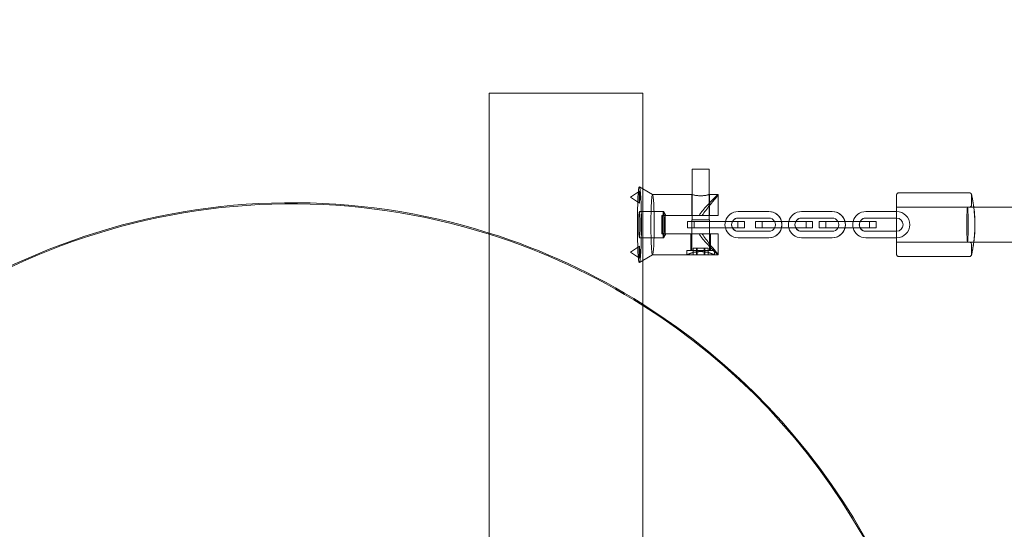
# Model space of a CAD drawing. Units: millimetres. Extents: x 946347 to 962450, y 371124 to 382831.
# Drawn here: x 950622 to 951071, y 375950 to 376183 of the extents above; entities that cross this region are included whole.
import ezdxf

# ---------------------------------------------------------------- set-up
doc = ezdxf.new("R2010")
doc.units = ezdxf.units.MM
doc.layers.add('AGROPAC_Bemaßung Sicherheitsbereich', color=5, linetype='Continuous', lineweight=18)
doc.layers.add('AGROPAC_Konstruktion', color=1, linetype='Continuous', lineweight=0)
doc.styles.get("Standard").update_dxf_attribs({"font": 'arial.ttf'})
doc.dimstyles.new('SUSI', dxfattribs={"dimtxt": 400, "dimasz": 300, "dimexe": 80, "dimexo": 10, "dimtad": 1, "dimdec": 0, "dimtxsty": 'Standard', "dimcen": 2.5, "dimclrd": 256, "dimclrt": 256, "dimadec": 0, "dimazin": 0, "dimtfac": 1, "dimtdec": 0, "dimtmove": 0, "dimatfit": 3, "dimfxl": 0, "dimlwd": -1, "dimarcsym": 0})

# ---------------------------------------------------------------- blocks, each defined once
blk = doc.blocks.new('*D85')
at = {"layer": 'AGROPAC_Bemaßung Sicherheitsbereich', "color": 0, "lineweight": -2, "transparency": 16777216}
for p, q in [((949076.28, 375814.3), (949079.51, 382446.87)), ((962446.28, 375807.8), (962449.51, 382440.37))]:
    blk.add_line(p, q, dxfattribs=at)
at = {"layer": 'AGROPAC_Bemaßung Sicherheitsbereich', "transparency": 16777216}
blk.add_line((949379.47, 382366.72), (962149.47, 382360.52), dxfattribs=at)
for points in [[(949379.49, 382416.72), (949379.44, 382316.72), (949079.47, 382366.87)], [(962149.49, 382410.52), (962149.44, 382310.52), (962449.47, 382360.37)]]:
    blk.add_solid(points, dxfattribs=at)
at = {"layer": 'Defpoints', "color": 0, "transparency": 16777216}
for p in [(962449.47, 382360.37), (949076.28, 375804.3), (962446.28, 375797.8)]:
    blk.add_point(p, dxfattribs=at)
at = {"layer": 'AGROPAC_Bemaßung Sicherheitsbereich', "transparency": 16777216, "insert": (955764.57, 382568.61), "char_height": 400, "attachment_point": 5, "rotation": 359.9721}
blk.add_mtext('13370', dxfattribs=at)
blk = doc.blocks.new('*D86')
at = {"layer": 'AGROPAC_Bemaßung Sicherheitsbereich', "color": 0, "lineweight": -2, "transparency": 16777216}
for p, q in [((958338.78, 381364.3), (946734.28, 381364.3)), ((956736.28, 371124.3), (946734.28, 371124.3))]:
    blk.add_line(p, q, dxfattribs=at)
at = {"layer": 'AGROPAC_Bemaßung Sicherheitsbereich', "transparency": 16777216}
blk.add_line((946814.28, 381064.3), (946814.28, 371424.3), dxfattribs=at)
for points in [[(946764.28, 381064.3), (946864.28, 381064.3), (946814.28, 381364.3)], [(946764.28, 371424.3), (946864.28, 371424.3), (946814.28, 371124.3)]]:
    blk.add_solid(points, dxfattribs=at)
at = {"layer": 'Defpoints', "color": 0, "transparency": 16777216}
for p in [(958348.78, 381364.3), (946814.28, 371124.3), (956746.28, 371124.3)]:
    blk.add_point(p, dxfattribs=at)
at = {"layer": 'AGROPAC_Bemaßung Sicherheitsbereich', "transparency": 16777216, "insert": (946609.42, 376244.3), "char_height": 400, "attachment_point": 5, "rotation": 90}
blk.add_mtext('10240', dxfattribs=at)

msp = doc.modelspace()

# ---------------------------------------------------------------- linework, layer by layer
at = {"layer": 'AGROPAC_Konstruktion'}
for p, q in [((950906.28, 376149.3), (950836.28, 376149.3)), ((950836.28, 376149.3), (950836.28, 375898.14)), ((950906.28, 376149.3), (950906.28, 375449.3)), ((950936.62, 376114.55), (950928.82, 376114.55)), ((950928.82, 376103.03), (950928.82, 376114.55)), ((950936.62, 376103), (950936.62, 376114.55)), ((950910.77, 376103.04), (950906.28, 376105.67)), ((950928.72, 376103.05), (950910.76, 376103.05)), ((950940.71, 376103.05), (950936.71, 376103.05)), ((950940.73, 376103.02), (950940.73, 376093.45)), ((951023.1, 376103.8), (951055.32, 376103.8)), ((950949.79, 376095.3), (950963.79, 376095.3)), ((950949.79, 376095.3), (950949.79, 376095.3)), ((950978.75, 376095.3), (950978.74, 376095.3)), ((950978.75, 376095.3), (950992.75, 376095.3)), ((951008.1, 376095.3), (951008.09, 376095.3)), ((951008.1, 376095.3), (951022.1, 376095.3)), ((953702.47, 376097.3), (951057.33, 376097.3)), ((950916.45, 376093.45), (950933.43, 376093.45)), ((950932.73, 376090.8), (950926.72, 376090.8)), ((950926.72, 376087.8), (950926.72, 376090.8)), ((950928.82, 376091.55), (950928.72, 376091.45)), ((950936.72, 376091.45), (950928.72, 376091.45)), ((950928.72, 376090.8), (950928.72, 376091.45)), ((950928.82, 376091.55), (950928.82, 376093.45)), ((950936.62, 376091.55), (950928.82, 376091.55)), ((950932.73, 376090.8), (950946.73, 376090.8)), ((950933.43, 376093.45), (950940.73, 376093.45)), ((950936.62, 376091.55), (950936.62, 376093.45)), ((950936.62, 376091.55), (950936.72, 376091.45)), ((950936.72, 376090.8), (950936.72, 376091.45)), ((950952.72, 376090.8), (950946.73, 376090.8)), ((950949.79, 376092.3), (950963.79, 376092.3)), ((950952.72, 376087.8), (950952.72, 376090.8)), ((950963.8, 376090.8), (950957.79, 376090.8)), ((950957.79, 376087.8), (950957.79, 376090.8)), ((950963.8, 376090.8), (950977.8, 376090.8)), ((950983.79, 376090.8), (950977.8, 376090.8)), ((950978.75, 376092.3), (950992.75, 376092.3)), ((950983.79, 376087.8), (950983.79, 376090.8)), ((950992.77, 376090.8), (950986.76, 376090.8)), ((950986.76, 376087.8), (950986.76, 376090.8)), ((950992.77, 376090.8), (951006.77, 376090.8)), ((951012.76, 376090.8), (951006.77, 376090.8)), ((951008.1, 376092.3), (951022.1, 376092.3)), ((951012.76, 376087.8), (951012.76, 376090.8)), ((950933.43, 376085.15), (950916.45, 376085.15)), ((950926.72, 376087.8), (950932.73, 376087.8)), ((950928.72, 376085.15), (950928.72, 376087.8)), ((950946.73, 376087.8), (950932.73, 376087.8)), ((950940.73, 376085.15), (950933.43, 376085.15)), ((950936.72, 376085.15), (950936.72, 376087.8)), ((950940.73, 376085.15), (950940.73, 376075.57)), ((950946.73, 376087.8), (950952.72, 376087.8)), ((950963.79, 376086.3), (950949.79, 376086.3)), ((950957.79, 376087.8), (950963.8, 376087.8)), ((950977.8, 376087.8), (950963.8, 376087.8)), ((950977.8, 376087.8), (950983.79, 376087.8)), ((950992.75, 376086.3), (950978.75, 376086.3)), ((950986.76, 376087.8), (950992.77, 376087.8)), ((951006.77, 376087.8), (950992.77, 376087.8)), ((951006.77, 376087.8), (951012.76, 376087.8)), ((951022.1, 376086.3), (951008.1, 376086.3)), ((950949.79, 376083.3), (950949.79, 376083.3)), ((950963.79, 376083.3), (950949.79, 376083.3)), ((950978.75, 376083.3), (950978.74, 376083.3)), ((950992.75, 376083.3), (950978.75, 376083.3)), ((951008.1, 376083.3), (951008.09, 376083.3)), ((951022.1, 376083.3), (951008.1, 376083.3)), ((951057.33, 376081.3), (953702.47, 376081.3)), ((950910.77, 376075.55), (950906.28, 376072.93)), ((950926.48, 376075.55), (950910.76, 376075.55)), ((950938.97, 376075.55), (950926.48, 376075.55)), ((950940.71, 376075.55), (950938.97, 376075.55)), ((950938.97, 376075.55), (950938.97, 376075.55)), ((951023.1, 376074.8), (951055.32, 376074.8))]:
    msp.add_line(p, q, dxfattribs=at)
at = {"layer": 'AGROPAC_Konstruktion', "ltscale": 0.11547}
for p, q in [((950900.76, 376101.8), (950904.75, 376104.55)), ((950900.76, 376101.8), (950904.75, 376099.05)), ((950900.76, 376076.8), (950904.75, 376079.55)), ((950900.76, 376076.8), (950904.75, 376074.05))]:
    msp.add_line(p, q, dxfattribs=at)
at = {"layer": 'AGROPAC_Konstruktion', "ltscale": 0.041035}
for p, q in [((950906.28, 376105.67), (950904.79, 376106.54)), ((950906.28, 376072.93), (950904.79, 376072.06))]:
    msp.add_line(p, q, dxfattribs=at)
at = {"layer": 'AGROPAC_Konstruktion', "ltscale": 0.00018007}
for p, q in [((950910.76, 376103.05), (950910.75, 376103.05)), ((950910.76, 376075.55), (950910.75, 376075.55))]:
    msp.add_line(p, q, dxfattribs=at)
at = {"layer": 'AGROPAC_Konstruktion', "ltscale": 0.228423}
for p, q in [((950928.72, 376103.05), (950928.72, 376093.45)), ((950936.72, 376103.05), (950936.72, 376093.45))]:
    msp.add_line(p, q, dxfattribs=at)
at = {"layer": 'AGROPAC_Konstruktion', "ltscale": 0.228067}
msp.add_line((950928.82, 376093.45), (950928.82, 376103.03), dxfattribs=at)
at = {"layer": 'AGROPAC_Konstruktion', "ltscale": 0.227417}
msp.add_line((950936.62, 376093.45), (950936.62, 376103), dxfattribs=at)
at = {"layer": 'AGROPAC_Konstruktion', "ltscale": 0.107046}
for p, q in [((951056.32, 376102.8), (951056.32, 376098.3)), ((951056.32, 376080.3), (951056.32, 376075.8))]:
    msp.add_line(p, q, dxfattribs=at)
at = {"layer": 'AGROPAC_Konstruktion', "ltscale": 0.261796}
for p, q in [((950904.76, 376095.3), (950915.74, 376095.3)), ((950904.76, 376083.3), (950915.74, 376083.3))]:
    msp.add_line(p, q, dxfattribs=at)
at = {"layer": 'AGROPAC_Konstruktion', "ltscale": 0.050815}
for p, q in [((950916.86, 376093.45), (950915.77, 376095.27)), ((950916.86, 376085.15), (950915.77, 376083.32))]:
    msp.add_line(p, q, dxfattribs=at)
at = {"layer": 'AGROPAC_Konstruktion', "ltscale": 0.790862}
for p, q in [((951055.32, 376097.3), (951022.1, 376097.3)), ((951055.32, 376081.3), (951022.1, 376081.3))]:
    msp.add_line(p, q, dxfattribs=at)
at = {"layer": 'AGROPAC_Konstruktion', "ltscale": 0.047745}
for p, q in [((951057.33, 376097.3), (951055.32, 376097.3)), ((951055.32, 376081.3), (951057.33, 376081.3))]:
    msp.add_line(p, q, dxfattribs=at)
at = {"layer": 'AGROPAC_Konstruktion', "ltscale": 0.208833}
for p, q in [((950915.51, 376093.45), (950915.03, 376093.45)), ((950916.45, 376093.45), (950915.98, 376093.45)), ((950915.51, 376085.15), (950915.03, 376085.15)), ((950916.45, 376085.15), (950915.98, 376085.15))]:
    msp.add_line(p, q, dxfattribs=at)
at = {"layer": 'AGROPAC_Konstruktion', "ltscale": 0.071326}
for p, q in [((950928.72, 376087.8), (950928.72, 376090.8)), ((950929.72, 376087.8), (950929.72, 376090.8)), ((950936.72, 376087.8), (950936.72, 376090.8)), ((950949.72, 376087.8), (950949.72, 376090.8)), ((950949.79, 376092.3), (950949.79, 376092.3)), ((950960.79, 376087.8), (950960.79, 376090.8)), ((950978.75, 376092.3), (950978.74, 376092.3)), ((950980.79, 376087.8), (950980.79, 376090.8)), ((950989.76, 376087.8), (950989.76, 376090.8)), ((951008.1, 376092.3), (951008.09, 376092.3)), ((951009.76, 376087.8), (951009.76, 376090.8)), ((950949.79, 376086.3), (950949.79, 376086.3)), ((950978.75, 376086.3), (950978.74, 376086.3)), ((951008.1, 376086.3), (951008.09, 376086.3)), ((950929.26, 376075.55), (950929.26, 376078.55)), ((950930.83, 376075.55), (950930.83, 376078.55)), ((950931.15, 376075.55), (950931.15, 376078.55)), ((950934.28, 376075.55), (950934.28, 376078.55)), ((950934.61, 376075.55), (950934.61, 376078.55)), ((950936.18, 376075.55), (950936.18, 376078.55))]:
    msp.add_line(p, q, dxfattribs=at)
at = {"layer": 'AGROPAC_Konstruktion', "ltscale": 0.180846}
for p, q in [((950928.22, 376085.15), (950928.22, 376077.55)), ((950928.72, 376077.55), (950928.72, 376085.15)), ((950936.72, 376077.55), (950936.72, 376085.15)), ((950937.22, 376085.15), (950937.22, 376077.55))]:
    msp.add_line(p, q, dxfattribs=at)
at = {"layer": 'AGROPAC_Konstruktion', "ltscale": 0.467383}
for p, q in [((950926.47, 376077.55), (950938.97, 376077.55)), ((950938.97, 376077.55), (950926.47, 376077.55))]:
    msp.add_line(p, q, dxfattribs=at)
at = {"layer": 'AGROPAC_Konstruktion', "ltscale": 0.047419}
for p, q in [((950926.47, 376077.55), (950926.47, 376075.55)), ((950938.97, 376077.55), (950938.97, 376075.55)), ((950938.97, 376075.55), (950938.97, 376077.55))]:
    msp.add_line(p, q, dxfattribs=at)
at = {"layer": 'AGROPAC_Konstruktion', "ltscale": 0.047517}
msp.add_line((950926.47, 376075.55), (950926.47, 376077.55), dxfattribs=at)
at = {"layer": 'AGROPAC_Konstruktion', "ltscale": 0.082376}
for p, q in [((950929.26, 376078.55), (950931.15, 376078.55)), ((950931.15, 376078.55), (950934.61, 376078.55)), ((950934.61, 376078.55), (950936.18, 376078.55))]:
    msp.add_line(p, q, dxfattribs=at)
at = {"layer": 'AGROPAC_Konstruktion'}
for centre, radius, start, end in [((950746.28, 375799.3), 300, 72.5424, 287.4576), ((950746.28, 375799.3), 299.5, 72.5123, 287.4877), ((950949.79, 376089.3), 3, 89.9999, 149.9999), ((950963.79, 376089.3), 3, 30.0001, 90), ((950963.79, 376089.3), 3, 30.0001, 90.0001), ((950978.75, 376089.3), 3, 89.9999, 149.9999), ((950992.74, 376089.3), 3, 30.0001, 90.0001), ((950992.75, 376089.3), 3, 30.0001, 90), ((951008.1, 376089.3), 3, 89.9999, 149.9999), ((951022.09, 376089.3), 3, 89.5974, 90), ((951022.1, 376089.3), 3, 89.7133, 90), ((950949.79, 376089.3), 3, 210.0001, 270), ((950963.79, 376089.3), 3, 269.9999, 329.9999), ((950963.79, 376089.3), 3, 270, 329.9999), ((950978.75, 376089.3), 3, 210.0001, 270), ((950992.74, 376089.3), 3, 270, 329.9999), ((950992.75, 376089.3), 3, 269.9999, 329.9999), ((951008.1, 376089.3), 3, 210.0001, 270), ((951022.09, 376089.3), 3, 270, 270.4026), ((951022.1, 376089.3), 3, 270, 270.2867), ((950746.28, 375799.3), 300, 1.5281, 57.769), ((950746.28, 375799.3), 299.5, 1.5306, 57.7087)]:
    msp.add_arc(centre, radius, start, end, dxfattribs=at)
at = {"layer": 'AGROPAC_Konstruktion', "ltscale": 0.224292}
for centre in [(950949.79, 376089.3), (950978.74, 376089.3), (951008.09, 376089.3)]:
    msp.add_arc(centre, 3, 90, 270, dxfattribs=at)
at = {"layer": 'AGROPAC_Konstruktion', "ltscale": 0.074697}
for centre, start, end in [((950949.79, 376089.3), 150, 210.0001), ((950963.79, 376089.3), 330, 30.0001), ((950963.79, 376089.3), 329.9999, 30), ((950978.75, 376089.3), 150, 210.0001), ((950992.74, 376089.3), 329.9999, 30), ((950992.75, 376089.3), 330, 30.0001), ((951008.1, 376089.3), 150, 210.0001)]:
    msp.add_arc(centre, 3, start, end, dxfattribs=at)
at = {"layer": 'AGROPAC_Konstruktion', "ltscale": 0.223577}
msp.add_arc((951022.1, 376089.3), 3, 270.2867, 89.7133, dxfattribs=at)
at = {"layer": 'AGROPAC_Konstruktion', "ltscale": 0.223288}
msp.add_arc((951022.09, 376089.3), 3, 270.4026, 89.5974, dxfattribs=at)
at = {"layer": 'AGROPAC_Konstruktion', "ltscale": 1.841577}
msp.add_arc((950746.28, 375799.3), 300, 57.769, 72.5424, dxfattribs=at)
at = {"layer": 'AGROPAC_Konstruktion', "ltscale": 1.842271}
msp.add_arc((950746.28, 375799.3), 299.5, 57.7087, 72.5123, dxfattribs=at)
at = {"layer": 'AGROPAC_Konstruktion', "ltscale": 2.580405}
msp.add_ellipse((950904.76, 376089.3), major_axis=(0, 17.25), ratio=0.054073, dxfattribs=at)
at = {"layer": 'AGROPAC_Konstruktion', "ltscale": 0.411285}
for centre in [(950904.76, 376101.8), (950904.76, 376076.8)]:
    msp.add_ellipse(centre, major_axis=(0, -2.75), ratio=0.054073, dxfattribs=at)
at = {"layer": 'AGROPAC_Konstruktion', "ltscale": 1.049048}
msp.add_ellipse((950910.75, 376089.3), major_axis=(0, 13.75), ratio=0.054073, start_param=6.251591, end_param=9.456372, dxfattribs=at)
at = {"layer": 'AGROPAC_Konstruktion'}
for centre, major_axis, ratio, start_param, end_param in [((950910.75, 376089.3), (0, -13.75), 0.054073, 0.031594, 3.109999), ((951022.1, 376089.3), (0, 8), 0.002024, 2.418858, 7.00592), ((950949.79, 376089.3), (1.5, 5.81), 0.999998, 0.25268, 1.570796), ((950949.79, 376089.3), (1.5, 5.81), 0.999998, 0.25268, 1.570796), ((950963.79, 376089.3), (0, 6), 0.999998, 4.965069, 6.283185), ((950978.74, 376089.3), (1.5, 5.81), 0.999998, 0.25268, 1.570796), ((950978.75, 376089.3), (1.5, 5.81), 0.999998, 0.25268, 1.570796), ((950992.75, 376089.3), (0, 6), 0.999998, 4.965069, 6.283185), ((951008.09, 376089.3), (1.5, 5.81), 0.999998, 0.25268, 1.570796), ((951008.1, 376089.3), (1.5, 5.81), 0.999998, 0.25268, 1.570796), ((951022.1, 376089.3), (0, 6), 0.999998, 6.2814, 6.283185), ((950915.74, 376089.3), (0, 13.75), 0.054073, 4.40579, 5.018988), ((951022.1, 376089.3), (0, 8), 0.002024, 1.1864, 1.955193), ((950949.79, 376089.3), (0, -6), 0.999998, 4.965069, 6.283185), ((950949.79, 376089.3), (0, -6), 0.999998, 4.965069, 6.283185), ((950963.79, 376089.3), (-1.5, -5.81), 0.999998, 0.25268, 1.570796), ((950978.74, 376089.3), (0, -6), 0.999998, 4.965069, 6.283185), ((950978.75, 376089.3), (0, -6), 0.999998, 4.965069, 6.283185), ((950992.75, 376089.3), (-1.5, -5.81), 0.999998, 0.25268, 1.570796), ((951008.09, 376089.3), (0, -6), 0.999998, 4.965069, 6.283185), ((951008.1, 376089.3), (0, -6), 0.999998, 4.965069, 6.283185), ((951022.1, 376089.3), (0.01, -6), 0.999998, 6.2814, 6.283185)]:
    msp.add_ellipse(centre, major_axis=major_axis, ratio=ratio, start_param=start_param, end_param=end_param, dxfattribs=at)
at = {"layer": 'AGROPAC_Konstruktion', "ltscale": 0.897467}
msp.add_ellipse((950904.76, 376089.3), major_axis=(0, -6), ratio=0.054073, dxfattribs=at)
at = {"layer": 'AGROPAC_Konstruktion', "ltscale": 0.230464}
for major_axis in [(0, 6), (0, -6)]:
    msp.add_ellipse((950915.74, 376089.3), major_axis=major_axis, ratio=0.054073, start_param=5.476183, end_param=7.090187, dxfattribs=at)
at = {"layer": 'AGROPAC_Konstruktion', "ltscale": 0.448684}
for centre in [(950963.79, 376089.3), (950992.74, 376089.3), (951022.09, 376089.3)]:
    msp.add_ellipse(centre, major_axis=(0, 6), ratio=0.999998, start_param=3.141593, end_param=6.283185, dxfattribs=at)
at = {"layer": 'AGROPAC_Konstruktion', "ltscale": 0.088214}
for start_param, end_param in [(0.722734, 1.1864), (1.955193, 2.418858)]:
    msp.add_ellipse((951022.1, 376089.3), major_axis=(0, 8), ratio=0.002024, start_param=start_param, end_param=end_param, dxfattribs=at)
at = {"layer": 'AGROPAC_Konstruktion', "ltscale": 0.448174}
msp.add_ellipse((951022.1, 376089.3), major_axis=(0.01, 6), ratio=0.999998, start_param=3.145162, end_param=6.283185, dxfattribs=at)
at = {"layer": 'AGROPAC_Konstruktion', "ltscale": 1.196656}
msp.add_ellipse((951054.44, 376089.3), major_axis=(0, 8), ratio=0.039416, dxfattribs=at)
at = {"layer": 'AGROPAC_Konstruktion', "ltscale": 0.200643}
msp.add_ellipse((950915.74, 376089.3), major_axis=(0, -13.75), ratio=0.054073, start_param=4.40579, end_param=5.018988, dxfattribs=at)
at = {"layer": 'AGROPAC_Konstruktion', "ltscale": 0.218119}
for major_axis in [(0, -6), (0, 6)]:
    msp.add_ellipse((950915.74, 376089.3), major_axis=major_axis, ratio=0.054073, start_param=3.948595, end_param=5.476183, dxfattribs=at)
at = {"layer": 'AGROPAC_Konstruktion', "ltscale": 0.072092}
for centre, major_axis in [((950949.79, 376089.3), (-1.5, 5.81)), ((950949.79, 376089.3), (-1.5, 5.81)), ((950963.79, 376089.3), (1.5, -5.81)), ((950978.75, 376089.3), (-1.5, 5.81)), ((950978.74, 376089.3), (-1.5, 5.81)), ((950992.75, 376089.3), (1.5, -5.81)), ((951008.1, 376089.3), (-1.5, 5.81)), ((951008.09, 376089.3), (-1.5, 5.81))]:
    msp.add_ellipse(centre, major_axis=major_axis, ratio=0.999998, start_param=1.065436, end_param=1.570796, dxfattribs=at)
at = {"layer": 'AGROPAC_Konstruktion', "ltscale": 0.284499}
msp.add_open_spline([(950928.72, 376103.05), (950928.7, 376103.05), (950928.77, 376103.02), (950929.12, 376102.91), (950929.41, 376102.83), (950930.07, 376102.68), (950930.5, 376102.6), (950931.47, 376102.48), (950932, 376102.45), (950933.01, 376102.45), (950933.55, 376102.48), (950934.55, 376102.6), (950935.02, 376102.68), (950935.76, 376102.83), (950936.09, 376102.91), (950936.45, 376102.99), (950936.55, 376103.02), (950936.62, 376103.03)], degree=3, knots=[0.606501, 0.606501, 0.606501, 0.606501, 0.758106, 0.758106, 0.909711, 0.909711, 1.061356, 1.061356, 1.213001, 1.213001, 1.364646, 1.364646, 1.516291, 1.516291, 1.667897, 1.667897, 1.753044, 1.753044, 1.753044, 1.753044], dxfattribs=at)
at = {"layer": 'AGROPAC_Konstruktion'}
for points, knots in [([(950936.71, 376103.05), (950936.74, 376103.05), (950936.67, 376103.02), (950936.31, 376102.91), (950936.03, 376102.83), (950935.36, 376102.68), (950934.93, 376102.6), (950933.97, 376102.48), (950933.44, 376102.45), (950932.93, 376102.45), (950932.43, 376102.45), (950931.89, 376102.48), (950930.88, 376102.6), (950930.42, 376102.68), (950929.67, 376102.83), (950929.34, 376102.91), (950928.88, 376103.02), (950928.75, 376103.05), (950928.72, 376103.05)], [1.819502, 1.819502, 1.819502, 1.819502, 1.971107, 1.971107, 2.122712, 2.122712, 2.274357, 2.274357, 2.426002, 2.426002, 2.426002, 2.577647, 2.577647, 2.729292, 2.729292, 2.880898, 2.880898, 3.032503, 3.032503, 3.032503, 3.032503]), ([(950933.43, 376093.45), (950933.67, 376093.86), (950933.93, 376094.26), (950934.76, 376095.46), (950935.35, 376096.24), (950936.5, 376097.71), (950937.06, 376098.4), (950938.5, 376100.14), (950939.38, 376101.19), (950940.24, 376102.28), (950940.46, 376102.57), (950940.72, 376102.95), (950940.76, 376103.05), (950940.71, 376103.05)], [5.197011, 5.197011, 5.197011, 5.197011, 5.348647, 5.348647, 5.659481, 5.659481, 5.970315, 5.970315, 6.530391, 6.530391, 6.81043, 6.81043, 7.090468, 7.090468, 7.090468, 7.090468]), ([(951022.07, 376095.3), (951022.07, 376096.52), (951022.08, 376097.65), (951022.08, 376099.67), (951022.08, 376100.56), (951022.09, 376101.9), (951022.09, 376102.38), (951022.09, 376102.69), (951022.09, 376102.74), (951022.1, 376102.8), (951022.1, 376102.82), (951022.1, 376102.85), (951022.1, 376102.86), (951022.1, 376102.89), (951022.1, 376102.9), (951022.11, 376102.93), (951022.11, 376102.94), (951022.11, 376102.98), (951022.12, 376103), (951022.13, 376103.05), (951022.14, 376103.08), (951022.16, 376103.14), (951022.17, 376103.18), (951022.22, 376103.29), (951022.26, 376103.35), (951022.37, 376103.49), (951022.44, 376103.56), (951022.61, 376103.68), (951022.71, 376103.72), (951022.9, 376103.78), (951023, 376103.8), (951023.1, 376103.8)], [2.86186, 2.86186, 2.86186, 2.86186, 3.26944, 3.26944, 3.699835, 3.699835, 4.130586, 4.130586, 4.251243, 4.251243, 4.308552, 4.308552, 4.324196, 4.324196, 4.33439, 4.33439, 4.341974, 4.341974, 4.35063, 4.35063, 4.35895, 4.35895, 4.372028, 4.372028, 4.394126, 4.394126, 4.42413, 4.42413, 4.455898, 4.455898, 4.48513, 4.48513, 4.48513, 4.48513]), ([(951055.32, 376074.8), (951055.43, 376074.8), (951055.52, 376074.81), (951055.71, 376074.87), (951055.79, 376074.91), (951055.94, 376075), (951055.99, 376075.05), (951056.1, 376075.17), (951056.14, 376075.22), (951056.2, 376075.32), (951056.21, 376075.35), (951056.24, 376075.4), (951056.24, 376075.42), (951056.26, 376075.45), (951056.26, 376075.46), (951056.27, 376075.48), (951056.27, 376075.49), (951056.28, 376075.52), (951056.28, 376075.53), (951056.3, 376075.58), (951056.3, 376075.6), (951056.34, 376075.75), (951056.38, 376075.93), (951056.49, 376076.42), (951056.54, 376076.69), (951056.67, 376077.33), (951056.75, 376077.71), (951056.9, 376078.55), (951056.98, 376079.02), (951057.15, 376080.05), (951057.23, 376080.61), (951057.39, 376081.8), (951057.47, 376082.43), (951057.61, 376083.75), (951057.67, 376084.43), (951057.76, 376085.83), (951057.8, 376086.54), (951057.85, 376087.99), (951057.86, 376088.71), (951057.86, 376090.17), (951057.84, 376090.89), (951057.79, 376092.32), (951057.75, 376093.03), (951057.64, 376094.41), (951057.58, 376095.08), (951057.45, 376096.38), (951057.37, 376097), (951057.21, 376098.17), (951057.12, 376098.72), (951056.96, 376099.74), (951056.87, 376100.2), (951056.72, 376101.03), (951056.65, 376101.4), (951056.52, 376102.02), (951056.46, 376102.27), (951056.38, 376102.66), (951056.35, 376102.79), (951056.31, 376102.94), (951056.31, 376102.97), (951056.29, 376103.02), (951056.29, 376103.03), (951056.28, 376103.07), (951056.28, 376103.08), (951056.26, 376103.12), (951056.26, 376103.13), (951056.25, 376103.16), (951056.24, 376103.18), (951056.22, 376103.23), (951056.2, 376103.26), (951056.16, 376103.34), (951056.14, 376103.38), (951056.07, 376103.46), (951056.03, 376103.51), (951055.92, 376103.6), (951055.87, 376103.64), (951055.75, 376103.7), (951055.7, 376103.73), (951055.54, 376103.78), (951055.44, 376103.8), (951055.32, 376103.8)], [6.582506, 6.582506, 6.582506, 6.582506, 6.583409, 6.583409, 6.584535, 6.584535, 6.586208, 6.586208, 6.589154, 6.589154, 6.593969, 6.593969, 6.598684, 6.598684, 6.604265, 6.604265, 6.613123, 6.613123, 6.63342, 6.63342, 6.732635, 6.732635, 7.006871, 7.006871, 7.226428, 7.226428, 7.447505, 7.447505, 7.671169, 7.671169, 7.896649, 7.896649, 8.122442, 8.122442, 8.347145, 8.347145, 8.570015, 8.570015, 8.791341, 8.791341, 9.012117, 9.012117, 9.233599, 9.233599, 9.456689, 9.456689, 9.681567, 9.681567, 9.907409, 9.907409, 10.132751, 10.132751, 10.356121, 10.356121, 10.57686, 10.57686, 10.773845, 10.773845, 10.872337, 10.872337, 10.921583, 10.921583, 10.946206, 10.946206, 10.952017, 10.952017, 10.958822, 10.958822, 10.963555, 10.963555, 10.966007, 10.966007, 10.96795, 10.96795, 10.969083, 10.969083, 10.969838, 10.969838, 10.97083, 10.97083, 10.97083, 10.97083]), ([(951022.07, 376086.3), (951022.07, 376086.42), (951022.07, 376086.54), (951022.07, 376088.07), (951022.07, 376089.54), (951022.07, 376091.41), (951022.07, 376091.85), (951022.07, 376092.3)], [1.9413385, 1.9413385, 1.9413385, 1.9413385, 1.9785294, 1.9785294, 2.4088452, 2.4088452, 2.5440785, 2.5440785, 2.5440785, 2.5440785]), ([(950940.71, 376075.55), (950940.76, 376075.55), (950940.72, 376075.64), (950940.46, 376076.03), (950940.24, 376076.31), (950939.38, 376077.4), (950938.5, 376078.45), (950937.06, 376080.2), (950936.5, 376080.88), (950935.35, 376082.35), (950934.76, 376083.13), (950933.93, 376084.34), (950933.67, 376084.74), (950933.43, 376085.15)], [2.363489, 2.363489, 2.363489, 2.363489, 2.643528, 2.643528, 2.923566, 2.923566, 3.483643, 3.483643, 3.794477, 3.794477, 4.105311, 4.105311, 4.256947, 4.256947, 4.256947, 4.256947]), ([(951023.1, 376074.8), (951022.99, 376074.8), (951022.88, 376074.82), (951022.68, 376074.88), (951022.58, 376074.93), (951022.41, 376075.06), (951022.34, 376075.14), (951022.25, 376075.27), (951022.22, 376075.32), (951022.18, 376075.41), (951022.16, 376075.45), (951022.13, 376075.53), (951022.12, 376075.57), (951022.11, 376075.61), (951022.11, 376075.63), (951022.11, 376075.66), (951022.1, 376075.67), (951022.1, 376075.7), (951022.1, 376075.71), (951022.1, 376075.73), (951022.1, 376075.74), (951022.1, 376075.77), (951022.1, 376075.78), (951022.09, 376075.83), (951022.09, 376075.87), (951022.09, 376076.11), (951022.09, 376076.42), (951022.08, 376077.46), (951022.08, 376078.28), (951022.08, 376080.23), (951022.07, 376081.38), (951022.07, 376082.85), (951022.07, 376083.07), (951022.07, 376083.3)], [0, 0, 0, 0, 0.032456, 0.032456, 0.064322, 0.064322, 0.096198, 0.096198, 0.111847, 0.111847, 0.126808, 0.126808, 0.13781, 0.13781, 0.143507, 0.143507, 0.151481, 0.151481, 0.160251, 0.160251, 0.175491, 0.175491, 0.21361, 0.21361, 0.327894, 0.327894, 0.673317, 0.673317, 1.117409, 1.117409, 1.548089, 1.548089, 1.623786, 1.623786, 1.623786, 1.623786]), ([(950926.48, 376075.55), (950926.52, 376075.55), (950926.73, 376075.62), (950927.45, 376075.9), (950927.97, 376076.09), (950929.12, 376076.46), (950929.84, 376076.67), (950931.41, 376076.96), (950932.26, 376077.05), (950933.06, 376077.05), (950933.85, 376077.05), (950934.68, 376076.96), (950936.18, 376076.67), (950936.85, 376076.46), (950937.89, 376076.09), (950938.33, 376075.9), (950938.85, 376075.64), (950938.97, 376075.57), (950938.97, 376075.55)], [2.871677, 2.871677, 2.871677, 2.871677, 3.110771, 3.110771, 3.349865, 3.349865, 3.589384, 3.589384, 3.828903, 3.828903, 3.828903, 4.068422, 4.068422, 4.30794, 4.30794, 4.547034, 4.547034, 4.752572, 4.752572, 4.752572, 4.752572])]:
    msp.add_open_spline(points, degree=3, knots=knots, dxfattribs=at)
at = {"layer": 'AGROPAC_Konstruktion', "ltscale": 0.462799}
for points, knots in [([(950940.71, 376103.05), (950940.66, 376103.05), (950940.51, 376102.95), (950940.06, 376102.57), (950939.75, 376102.28), (950938.6, 376101.19), (950937.57, 376100.14), (950935.94, 376098.4), (950935.32, 376097.71), (950934.06, 376096.24), (950933.43, 376095.46), (950932.54, 376094.26), (950932.27, 376093.86), (950932.01, 376093.45)], [7.090468, 7.090468, 7.090468, 7.090468, 7.370506, 7.370506, 7.650545, 7.650545, 8.210621, 8.210621, 8.521455, 8.521455, 8.832289, 8.832289, 8.983926, 8.983926, 8.983926, 8.983926]), ([(950932.01, 376085.15), (950932.27, 376084.74), (950932.54, 376084.34), (950933.43, 376083.13), (950934.06, 376082.35), (950935.32, 376080.88), (950935.94, 376080.2), (950937.57, 376078.45), (950938.6, 376077.4), (950939.75, 376076.31), (950940.06, 376076.03), (950940.51, 376075.64), (950940.66, 376075.55), (950940.71, 376075.55)], [0.470032, 0.470032, 0.470032, 0.470032, 0.621668, 0.621668, 0.932502, 0.932502, 1.243336, 1.243336, 1.803413, 1.803413, 2.083451, 2.083451, 2.363489, 2.363489, 2.363489, 2.363489])]:
    msp.add_open_spline(points, degree=3, knots=knots, dxfattribs=at)
at = {"layer": 'AGROPAC_Konstruktion'}
msp.add_open_spline([(950936.62, 376103.03), (950936.67, 376103.04), (950936.7, 376103.05), (950936.71, 376103.05)], degree=3, dxfattribs=at)
at = {"layer": 'AGROPAC_Konstruktion', "ltscale": 1.017251}
msp.add_open_spline([(951056.32, 376102.8), (951056.32, 376102.82), (951056.32, 376102.84), (951056.32, 376102.87), (951056.31, 376102.88), (951056.31, 376102.91), (951056.31, 376102.92), (951056.31, 376102.94), (951056.31, 376102.94), (951056.3, 376102.96), (951056.3, 376102.96), (951056.31, 376102.91), (951056.34, 376102.77), (951056.42, 376102.4), (951056.47, 376102.17), (951056.58, 376101.62), (951056.64, 376101.29), (951056.78, 376100.52), (951056.86, 376100.09), (951057.02, 376099.13), (951057.1, 376098.6), (951057.26, 376097.47), (951057.34, 376096.86), (951057.48, 376095.59), (951057.55, 376094.92), (951057.66, 376093.55), (951057.7, 376092.85), (951057.77, 376091.42), (951057.79, 376090.69), (951057.81, 376089.24), (951057.8, 376088.51), (951057.77, 376087.07), (951057.74, 376086.36), (951057.65, 376084.95), (951057.6, 376084.27), (951057.48, 376082.94), (951057.41, 376082.3), (951057.26, 376081.07), (951057.18, 376080.5), (951057.01, 376079.42), (951056.93, 376078.92), (951056.77, 376078.02), (951056.7, 376077.62), (951056.57, 376076.92), (951056.51, 376076.63), (951056.41, 376076.15), (951056.37, 376075.96), (951056.33, 376075.76), (951056.32, 376075.7), (951056.31, 376075.65), (951056.31, 376075.64), (951056.31, 376075.64), (951056.31, 376075.64), (951056.31, 376075.65), (951056.31, 376075.66), (951056.31, 376075.69), (951056.31, 376075.7), (951056.32, 376075.72), (951056.32, 376075.72), (951056.32, 376075.75), (951056.32, 376075.77), (951056.32, 376075.8)], degree=3, knots=[10.983564, 10.983564, 10.983564, 10.983564, 10.988186, 10.988186, 10.993556, 10.993556, 11.001747, 11.001747, 11.01869, 11.01869, 11.072782, 11.072782, 11.323148, 11.323148, 11.536022, 11.536022, 11.754422, 11.754422, 11.976463, 11.976463, 12.20108, 12.20108, 12.42676, 12.42676, 12.651886, 12.651886, 12.87537, 12.87537, 13.097129, 13.097129, 13.317912, 13.317912, 13.538933, 13.538933, 13.761303, 13.761303, 13.985469, 13.985469, 14.210969, 14.210969, 14.436454, 14.436454, 14.660272, 14.660272, 14.881006, 14.881006, 15.097605, 15.097605, 15.222023, 15.222023, 15.284232, 15.284232, 15.315336, 15.315336, 15.330888, 15.330888, 15.337642, 15.337642, 15.341329, 15.341329, 15.34644, 15.34644, 15.34644, 15.34644], dxfattribs=at)
at = {"layer": 'AGROPAC_Konstruktion', "ltscale": 0.037676}
msp.add_open_spline([(951055.32, 376097.3), (951055.43, 376097.3), (951055.54, 376097.32), (951055.74, 376097.38), (951055.83, 376097.43), (951055.98, 376097.54), (951056.05, 376097.61), (951056.16, 376097.75), (951056.2, 376097.82), (951056.27, 376097.96), (951056.28, 376098.02), (951056.31, 376098.13), (951056.31, 376098.16), (951056.32, 376098.22), (951056.32, 376098.24), (951056.32, 376098.27), (951056.32, 376098.28), (951056.32, 376098.29), (951056.32, 376098.3), (951056.32, 376098.3)], degree=3, knots=[3.62082282, 3.62082282, 3.62082282, 3.62082282, 3.62131981, 3.62131981, 3.62182189, 3.62182189, 3.62243462, 3.62243462, 3.62332524, 3.62332524, 3.62488378, 3.62488378, 3.62698885, 3.62698885, 3.62909391, 3.62909391, 3.63119898, 3.63119898, 3.63134815, 3.63134815, 3.63134815, 3.63134815], dxfattribs=at)
at = {"layer": 'AGROPAC_Konstruktion', "ltscale": 0.075897}
msp.add_open_spline([(951022.07, 376092.3), (951022.07, 376093.26), (951022.07, 376094.2), (951022.07, 376095.16), (951022.07, 376095.23), (951022.07, 376095.3)], degree=3, knots=[2.5440785, 2.5440785, 2.5440785, 2.5440785, 2.8391341, 2.8391341, 2.8618596, 2.8618596, 2.8618596, 2.8618596], dxfattribs=at)
at = {"layer": 'AGROPAC_Konstruktion', "ltscale": 0.026099}
for points, weights in [([(950915.98, 376093.45), (950915.77, 376093.45), (950915.51, 376093.45)], [1.07284812153, 1.04001614855, 1]), ([(950915.51, 376085.15), (950915.77, 376085.15), (950915.98, 376085.15)], [1, 1.04001614855, 1.07284812153])]:
    msp.add_rational_spline(points, weights, degree=2, dxfattribs=at)
at = {"layer": 'AGROPAC_Konstruktion', "ltscale": 0.075897}
msp.add_open_spline([(951022.07, 376083.3), (951022.07, 376084.25), (951022.07, 376085.26), (951022.07, 376086.3)], degree=3, dxfattribs=at)
at = {"layer": 'AGROPAC_Konstruktion', "ltscale": 0.037686}
msp.add_open_spline([(951056.32, 376080.3), (951056.32, 376080.31), (951056.32, 376080.32), (951056.32, 376080.35), (951056.32, 376080.37), (951056.31, 376080.42), (951056.31, 376080.46), (951056.28, 376080.57), (951056.27, 376080.65), (951056.15, 376080.85), (951056.12, 376080.9), (951055.99, 376081.04), (951055.89, 376081.14), (951055.64, 376081.25), (951055.52, 376081.28), (951055.38, 376081.3), (951055.35, 376081.3), (951055.32, 376081.3)], degree=3, knots=[1.19641712, 1.19641712, 1.19641712, 1.19641712, 1.1985223, 1.1985223, 1.20062749, 1.20062749, 1.20273267, 1.20273267, 1.20483786, 1.20483786, 1.2054503, 1.2054503, 1.20627477, 1.20627477, 1.2068027, 1.2068027, 1.20694304, 1.20694304, 1.20694304, 1.20694304], dxfattribs=at)
at = {"layer": 'AGROPAC_Konstruktion', "ltscale": 0.47399}
msp.add_open_spline([(950938.96, 376075.55), (950938.92, 376075.55), (950938.71, 376075.62), (950937.98, 376075.9), (950937.47, 376076.09), (950936.31, 376076.46), (950935.59, 376076.67), (950934.03, 376076.96), (950933.18, 376077.05), (950931.58, 376077.05), (950930.75, 376076.96), (950929.25, 376076.67), (950928.58, 376076.46), (950927.55, 376076.09), (950927.11, 376075.9), (950926.55, 376075.62), (950926.43, 376075.55), (950926.48, 376075.55)], degree=3, knots=[0.957226, 0.957226, 0.957226, 0.957226, 1.19632, 1.19632, 1.435414, 1.435414, 1.674933, 1.674933, 1.914451, 1.914451, 2.15397, 2.15397, 2.393489, 2.393489, 2.632583, 2.632583, 2.871677, 2.871677, 2.871677, 2.871677], dxfattribs=at)
at = {"layer": 'AGROPAC_Konstruktion', "ltscale": 0.007951}
msp.add_open_spline([(950938.97, 376075.55), (950938.97, 376075.55), (950938.96, 376075.55), (950938.96, 376075.55)], degree=3, dxfattribs=at)

# ---------------------------------------------------------------- dimensions: what is measured, and where the dimension line sits
at = {"layer": 'AGROPAC_Bemaßung Sicherheitsbereich'}
dim = msp.add_aligned_dim(p1=(949076.28, 375804.3), p2=(962446.28, 375797.8), distance=6562.57, dimstyle='SUSI', dxfattribs=at)
dim.commit()
dim.dimension.update_dxf_attribs({"geometry": '*D85', "text_midpoint": (955764.57, 382568.61)})
dim = msp.add_linear_dim(base=(946814.28, 371124.3), p1=(958348.78, 381364.3), p2=(956746.28, 371124.3), angle=90, dimstyle='SUSI', dxfattribs=at)
dim.commit()
dim.dimension.update_dxf_attribs({"geometry": '*D86', "text_midpoint": (946609.42, 376244.3)})

doc.saveas('drawing.dxf')
